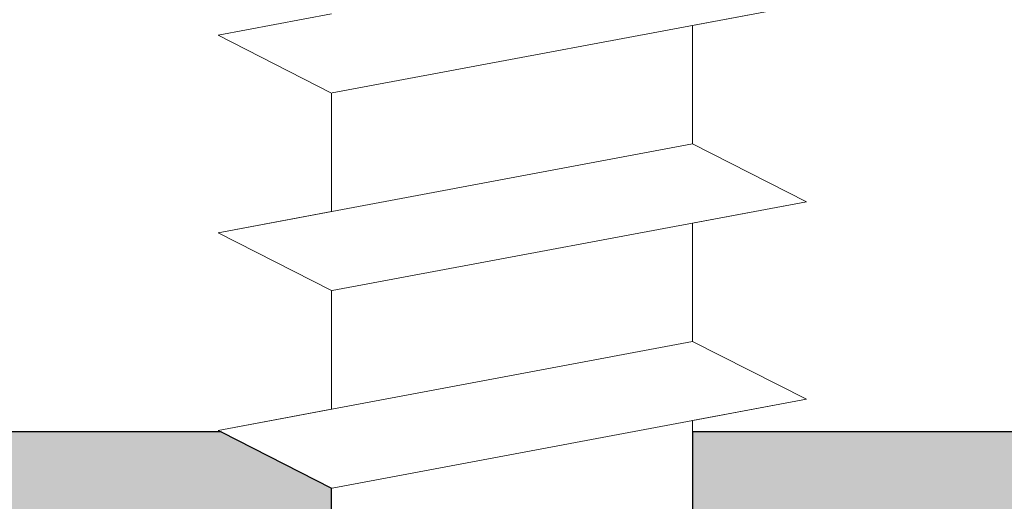
# Model space of a CAD drawing. Units: millimetres. Extents: x -261 to 1824, y 627 to 844.
# Drawn here: x -161 to -153, y 777 to 781 of the extents above; entities that cross this region are included whole.
import ezdxf

# ---------------------------------------------------------------- set-up
doc = ezdxf.new("R2010")
doc.units = ezdxf.units.MM
doc.layers.add('Profile Sch', color=251, linetype='Continuous', lineweight=15)
doc.layers.add('Schrafur Montageb', color=253, linetype='Continuous', lineweight=20)

msp = doc.modelspace()

# ---------------------------------------------------------------- hatches: boundary and pattern name
at = {"layer": 'Profile Sch'}
h = msp.add_hatch(color=256, dxfattribs=at)
h.paths.add_polyline_path([(-129.2637, 716.5115), (-128.8371, 716.323), (-128.5637, 716.0147), (-128.5637, 702.7314), (-173.7085, 702.7314), (-173.7085, 707.7314), (-173.0085, 707.7314), (-173.0085, 703.4314), (-129.2637, 703.4314)])
h.paths.add_polyline_path([(-128.8371, 720.0207), (-129.2637, 719.9047), (-129.2637, 777.0314), (-155.5266, 777.0314), (-155.5266, 777.7314), (-128.5637, 777.7314), (-128.5637, 720.329)])
h.paths.add_polyline_path([(-159.7001, 777.7314), (-158.7247, 777.2325), (-158.7247, 777.0314), (-172.8637, 777.0314), (-172.8637, 772.7314), (-173.5637, 772.7314), (-173.5637, 777.7314)])
h.paths.add_polyline_path([(-173.0085, 703.4314), (-173.0085, 707.7314)], flags=17)
h.paths.add_polyline_path([(-173.7085, 707.7314), (-173.7085, 702.7314)], flags=17)
h.paths.add_polyline_path([(-173.0085, 707.7314), (-173.7085, 707.7314)], flags=17)
h.paths.add_polyline_path([(-173.0085, 707.7314), (-173.0085, 703.4314)], flags=16)
edge = h.paths.add_edge_path()
edge.add_line((-172.8637, 777.0314), (-158.7247, 777.0314))
edge.add_line((-129.2637, 716.5115), (-129.2637, 703.4314))
edge.add_line((-128.5637, 715.7224), (-128.5637, 702.7314))
edge.add_line((-173.5637, 777.7314), (-173.5637, 772.7314))
edge.add_line((-173.0085, 707.7314), (-173.7085, 707.7314))
edge.add_line((-173.7085, 707.7314), (-173.7085, 702.7314))
at = {"layer": 'Schrafur Montageb'}
h = msp.add_hatch(color=256, dxfattribs=at)
edge = h.paths.add_edge_path()
edge.add_line((-119.3637, 745.7545), (-119.3637, 739.7314))
edge.add_line((-119.3637, 739.7314), (-117.3637, 739.7314))
edge.add_line((-117.3637, 739.7314), (-117.3637, 745.7545))
edge.add_arc((-121.3637, 745.7545), 4, 0, 90)
edge.add_line((-121.3637, 749.7545), (-121.5637, 749.7545))
edge.add_line((-121.5637, 749.7545), (-121.5637, 777.7314))
edge.add_line((-121.5637, 777.7314), (-121.3637, 777.7314))
edge.add_arc((-121.3637, 781.7314), 4, 270, 0)
edge.add_line((-117.3637, 781.7314), (-117.3637, 787.7314))
edge.add_line((-117.3637, 787.7314), (-119.3637, 787.7314))
edge.add_line((-119.3637, 787.7314), (-119.3637, 781.7314))
edge.add_arc((-121.3637, 781.7314), 2, 270, 360, ccw=False)
edge.add_line((-121.3637, 779.7314), (-121.5637, 779.7314))
edge.add_line((-121.5637, 779.7314), (-121.5637, 790.2314))
edge.add_arc((-123.5637, 790.2314), 2, 0, 90)
edge.add_line((-123.5637, 792.2314), (-152.7665, 792.2314))
edge.add_arc((-152.7657, 792.0914), 0.14, 320.0533, 90.35369, ccw=False)
edge.add_line((-152.6583, 792.0015), (-154.6537, 790.2314))
edge.add_line((-154.6537, 790.2314), (-123.5637, 790.2314))
edge.add_line((-123.5637, 790.2314), (-123.5637, 731.2314))
edge.add_line((-123.5637, 731.2314), (-127.8903, 726.5071))
edge.add_arc((-125.1574, 724.4555), 3.4173, 143.10418, 175.41352)
edge.add_line((-128.5637, 724.7287), (-128.5637, 720.3433))
edge.add_line((-128.5637, 720.3433), (-126.567, 722.6987))
edge.add_arc((-126.4771, 722.5914), 0.14, 359.64631, 129.9467, ccw=False)
edge.add_line((-126.3371, 722.5905), (-126.3371, 725.2314))
edge.add_line((-126.3371, 725.2314), (-122.3431, 729.6235))
edge.add_arc((-123.897, 731.3641), 2.3333, 311.75651, 0)
edge.add_line((-121.5637, 731.3641), (-121.5637, 747.7545))
edge.add_line((-121.5637, 747.7545), (-121.3637, 747.7545))
edge.add_arc((-121.3637, 745.7545), 2, 360, 90, ccw=False)
edge = h.paths.add_edge_path()
edge.add_line((-128.5637, 716.0147), (-128.5637, 707.2314))
edge.add_line((-128.5637, 707.2314), (-126.3371, 707.2314))
edge.add_line((-126.3371, 707.2314), (-126.3371, 713.8722))
edge.add_arc((-126.4771, 713.8714), 0.14, 230.0533, 0.35369, ccw=False)
edge.add_line((-126.567, 713.764), (-128.5637, 716.0147))
edge = h.paths.add_edge_path()
edge.add_line((-161.4848, 792.2314), (-221.5637, 792.2314))
edge.add_line((-221.5637, 792.2314), (-221.5637, 790.2314))
edge.add_line((-221.5637, 790.2314), (-159.5048, 790.2314))
edge.add_line((-159.5048, 790.2314), (-161.593, 792.0015))
edge.add_arc((-161.4857, 792.0914), 0.14, 89.64631, 219.9467, ccw=False)
edge = h.paths.add_edge_path()
edge.add_line((-152.6583, 792.0015), (-154.6537, 790.2314))
edge.add_line((-161.593, 792.0015), (-159.5048, 790.2314))
edge.add_arc((-152.7657, 792.0914), 0.14, 320.0533, 90.35369)

# ---------------------------------------------------------------- linework, layer by layer
for p, q in [((-159.7001, 777.7314), (-173.5637, 777.7314)), ((-159.7001, 777.7314), (-173.5637, 777.7314)), ((-159.7001, 777.7314), (-158.7247, 777.2325)), ((-128.5637, 777.7314), (-155.5266, 777.7314)), ((-155.5266, 777.7314), (-155.5266, 777.0314)), ((-128.5637, 777.7314), (-155.5266, 777.7314)), ((-158.7247, 777.0314), (-158.7247, 777.2325))]:
    msp.add_line(p, q)
at = {"layer": 'Profile Sch'}
for p, q in [((-154.5186, 781.5201), (-158.7186, 780.7337)), ((-154.5186, 781.5201), (-158.7186, 780.7337)), ((-154.5186, 781.5201), (-158.7186, 780.7337)), ((-154.5186, 781.5201), (-158.7186, 780.7337)), ((-154.5186, 781.5201), (-158.7186, 780.7337)), ((-154.5186, 781.5201), (-158.7186, 780.7337)), ((-154.5186, 781.5201), (-158.7186, 780.7337)), ((-154.5186, 781.5201), (-158.7186, 780.7337)), ((-154.5186, 781.5201), (-158.7186, 780.7337)), ((-154.5186, 781.5201), (-158.7186, 780.7337)), ((-154.5186, 781.5201), (-158.7186, 780.7337)), ((-154.5186, 781.5201), (-158.7186, 780.7337)), ((-154.5186, 781.5201), (-155.5266, 781.3314)), ((-154.5186, 781.5201), (-155.5266, 781.3314)), ((-154.5186, 781.5201), (-155.5266, 781.3314)), ((-154.5186, 781.5201), (-155.5266, 781.3314)), ((-154.5186, 781.5201), (-155.5266, 781.3314)), ((-154.5186, 781.5201), (-155.5266, 781.3314)), ((-154.5186, 781.5201), (-155.5266, 781.3314)), ((-154.5186, 781.5201), (-155.5266, 781.3314)), ((-154.5186, 781.5201), (-155.5266, 781.3314)), ((-154.5186, 781.5201), (-155.5266, 781.3314)), ((-154.5186, 781.5201), (-155.5266, 781.3314)), ((-154.5186, 781.5201), (-155.5266, 781.3314)), ((-158.7247, 781.4325), (-159.7266, 781.2449)), ((-158.7247, 781.4325), (-159.7266, 781.2449)), ((-158.7247, 781.4325), (-159.7266, 781.2449)), ((-158.7247, 781.4325), (-159.7266, 781.2449)), ((-158.7247, 781.4325), (-159.7266, 781.2449)), ((-158.7247, 781.4325), (-159.7266, 781.2449)), ((-158.7247, 781.4325), (-159.7266, 781.2449)), ((-158.7247, 781.4325), (-159.7266, 781.2449)), ((-158.7247, 781.4325), (-159.7266, 781.2449)), ((-158.7247, 781.4325), (-159.7266, 781.2449)), ((-158.7247, 781.4325), (-159.7266, 781.2449)), ((-158.7247, 781.4325), (-159.7266, 781.2449)), ((-158.7247, 780.7325), (-159.7266, 781.2449)), ((-158.7247, 780.7325), (-159.7266, 781.2449)), ((-158.7247, 780.7325), (-159.7266, 781.2449)), ((-158.7247, 780.7325), (-159.7266, 781.2449)), ((-158.7247, 780.7325), (-159.7266, 781.2449)), ((-158.7247, 780.7325), (-159.7266, 781.2449)), ((-158.7247, 780.7325), (-159.7266, 781.2449)), ((-158.7247, 780.7325), (-159.7266, 781.2449)), ((-158.7247, 780.7325), (-159.7266, 781.2449)), ((-158.7247, 780.7325), (-159.7266, 781.2449)), ((-158.7247, 780.7325), (-159.7266, 781.2449)), ((-158.7247, 780.7325), (-159.7266, 781.2449)), ((-158.7247, 780.7325), (-159.7266, 781.2449)), ((-158.7247, 780.7325), (-159.7266, 781.2449)), ((-158.7247, 780.7325), (-159.7266, 781.2449)), ((-158.7247, 780.7325), (-159.7266, 781.2449)), ((-158.7247, 780.7325), (-159.7266, 781.2449)), ((-158.7247, 780.7325), (-159.7266, 781.2449)), ((-158.7247, 780.7325), (-159.7266, 781.2449)), ((-158.7247, 780.7325), (-159.7266, 781.2449)), ((-158.7247, 780.7325), (-159.7266, 781.2449)), ((-158.7247, 780.7325), (-159.7266, 781.2449)), ((-158.7247, 780.7325), (-159.7266, 781.2449)), ((-158.7247, 780.7325), (-159.7266, 781.2449)), ((-155.5266, 781.3314), (-155.5266, 780.2814)), ((-155.5266, 781.3314), (-155.5266, 780.2814)), ((-155.5266, 781.3314), (-155.5266, 780.2814)), ((-155.5266, 781.3314), (-155.5266, 780.2814)), ((-155.5266, 781.3314), (-155.5266, 780.2814)), ((-155.5266, 781.3314), (-155.5266, 780.2814)), ((-155.5266, 781.3314), (-155.5266, 780.2814)), ((-155.5266, 781.3314), (-155.5266, 780.2814)), ((-155.5266, 781.3314), (-155.5266, 780.2814)), ((-155.5266, 781.3314), (-155.5266, 780.2814)), ((-155.5266, 781.3314), (-155.5266, 780.2814)), ((-155.5266, 781.3314), (-155.5266, 780.2814)), ((-155.5266, 781.3314), (-155.5266, 780.2814)), ((-155.5266, 781.3314), (-155.5266, 780.2814)), ((-155.5266, 781.3314), (-155.5266, 780.2814)), ((-155.5266, 781.3314), (-155.5266, 780.2814)), ((-155.5266, 781.3314), (-155.5266, 780.2814)), ((-155.5266, 781.3314), (-155.5266, 780.2814)), ((-155.5266, 781.3314), (-155.5266, 780.2814)), ((-155.5266, 781.3314), (-155.5266, 780.2814)), ((-155.5266, 781.3314), (-155.5266, 780.2814)), ((-155.5266, 781.3314), (-155.5266, 780.2814)), ((-155.5266, 781.3314), (-155.5266, 780.2814)), ((-155.5266, 781.3314), (-155.5266, 780.2814)), ((-158.7247, 780.7325), (-158.7247, 779.6825)), ((-158.7247, 780.7325), (-158.7247, 779.6825)), ((-158.7247, 780.7325), (-158.7247, 779.6825)), ((-158.7247, 780.7325), (-158.7247, 779.6825)), ((-158.7247, 780.7325), (-158.7247, 779.6825)), ((-158.7247, 780.7325), (-158.7247, 779.6825)), ((-158.7247, 780.7325), (-158.7247, 779.6825)), ((-158.7247, 780.7325), (-158.7247, 779.6825)), ((-158.7247, 780.7325), (-158.7247, 779.6825)), ((-158.7247, 780.7325), (-158.7247, 779.6825)), ((-158.7247, 780.7325), (-158.7247, 779.6825)), ((-158.7247, 780.7325), (-158.7247, 779.6825)), ((-158.7247, 780.7325), (-158.7247, 779.6825)), ((-158.7247, 780.7325), (-158.7247, 779.6825)), ((-158.7247, 780.7325), (-158.7247, 779.6825)), ((-158.7247, 780.7325), (-158.7247, 779.6825)), ((-158.7247, 780.7325), (-158.7247, 779.6825)), ((-158.7247, 780.7325), (-158.7247, 779.6825)), ((-158.7247, 780.7325), (-158.7247, 779.6825)), ((-158.7247, 780.7325), (-158.7247, 779.6825)), ((-158.7247, 780.7325), (-158.7247, 779.6825)), ((-158.7247, 780.7325), (-158.7247, 779.6825)), ((-158.7247, 780.7325), (-158.7247, 779.6825)), ((-158.7247, 780.7325), (-158.7247, 779.6825)), ((-155.5266, 780.2814), (-159.7266, 779.4949)), ((-155.5266, 780.2814), (-159.7266, 779.4949)), ((-155.5266, 780.2814), (-159.7266, 779.4949)), ((-155.5266, 780.2814), (-159.7266, 779.4949)), ((-155.5266, 780.2814), (-159.7266, 779.4949)), ((-155.5266, 780.2814), (-159.7266, 779.4949)), ((-155.5266, 780.2814), (-159.7266, 779.4949)), ((-155.5266, 780.2814), (-159.7266, 779.4949)), ((-155.5266, 780.2814), (-159.7266, 779.4949)), ((-155.5266, 780.2814), (-159.7266, 779.4949)), ((-155.5266, 780.2814), (-159.7266, 779.4949)), ((-155.5266, 780.2814), (-159.7266, 779.4949)), ((-155.5266, 780.2814), (-159.7266, 779.4949)), ((-155.5266, 780.2814), (-159.7266, 779.4949)), ((-155.5266, 780.2814), (-159.7266, 779.4949)), ((-155.5266, 780.2814), (-159.7266, 779.4949)), ((-155.5266, 780.2814), (-159.7266, 779.4949)), ((-155.5266, 780.2814), (-159.7266, 779.4949)), ((-155.5266, 780.2814), (-159.7266, 779.4949)), ((-155.5266, 780.2814), (-159.7266, 779.4949)), ((-155.5266, 780.2814), (-159.7266, 779.4949)), ((-155.5266, 780.2814), (-159.7266, 779.4949)), ((-155.5266, 780.2814), (-159.7266, 779.4949)), ((-155.5266, 780.2814), (-159.7266, 779.4949)), ((-154.5186, 779.7701), (-155.5266, 780.2814)), ((-154.5186, 779.7701), (-155.5266, 780.2814)), ((-154.5186, 779.7701), (-155.5266, 780.2814)), ((-154.5186, 779.7701), (-155.5266, 780.2814)), ((-154.5186, 779.7701), (-155.5266, 780.2814)), ((-154.5186, 779.7701), (-155.5266, 780.2814)), ((-154.5186, 779.7701), (-155.5266, 780.2814)), ((-154.5186, 779.7701), (-155.5266, 780.2814)), ((-154.5186, 779.7701), (-155.5266, 780.2814)), ((-154.5186, 779.7701), (-155.5266, 780.2814)), ((-154.5186, 779.7701), (-155.5266, 780.2814)), ((-154.5186, 779.7701), (-155.5266, 780.2814)), ((-154.5186, 779.7701), (-155.5266, 780.2814)), ((-154.5186, 779.7701), (-155.5266, 780.2814)), ((-154.5186, 779.7701), (-155.5266, 780.2814)), ((-154.5186, 779.7701), (-155.5266, 780.2814)), ((-154.5186, 779.7701), (-155.5266, 780.2814)), ((-154.5186, 779.7701), (-155.5266, 780.2814)), ((-154.5186, 779.7701), (-155.5266, 780.2814)), ((-154.5186, 779.7701), (-155.5266, 780.2814)), ((-154.5186, 779.7701), (-155.5266, 780.2814)), ((-154.5186, 779.7701), (-155.5266, 780.2814)), ((-154.5186, 779.7701), (-155.5266, 780.2814)), ((-154.5186, 779.7701), (-155.5266, 780.2814)), ((-154.5186, 779.7701), (-155.5266, 780.2814)), ((-154.5186, 779.7701), (-155.5266, 780.2814)), ((-154.5186, 779.7701), (-155.5266, 780.2814)), ((-154.5186, 779.7701), (-155.5266, 780.2814)), ((-154.5186, 779.7701), (-155.5266, 780.2814)), ((-154.5186, 779.7701), (-155.5266, 780.2814)), ((-154.5186, 779.7701), (-155.5266, 780.2814)), ((-154.5186, 779.7701), (-155.5266, 780.2814)), ((-154.5186, 779.7701), (-155.5266, 780.2814)), ((-154.5186, 779.7701), (-155.5266, 780.2814)), ((-154.5186, 779.7701), (-155.5266, 780.2814)), ((-154.5186, 779.7701), (-155.5266, 780.2814)), ((-154.5186, 779.7701), (-158.7186, 778.9837)), ((-154.5186, 779.7701), (-158.7186, 778.9837)), ((-154.5186, 779.7701), (-158.7186, 778.9837)), ((-154.5186, 779.7701), (-158.7186, 778.9837)), ((-154.5186, 779.7701), (-158.7186, 778.9837)), ((-154.5186, 779.7701), (-158.7186, 778.9837)), ((-154.5186, 779.7701), (-158.7186, 778.9837)), ((-154.5186, 779.7701), (-158.7186, 778.9837)), ((-154.5186, 779.7701), (-158.7186, 778.9837)), ((-154.5186, 779.7701), (-158.7186, 778.9837)), ((-154.5186, 779.7701), (-158.7186, 778.9837)), ((-154.5186, 779.7701), (-158.7186, 778.9837)), ((-154.5186, 779.7701), (-158.7186, 778.9837)), ((-154.5186, 779.7701), (-158.7186, 778.9837)), ((-154.5186, 779.7701), (-158.7186, 778.9837)), ((-154.5186, 779.7701), (-158.7186, 778.9837)), ((-154.5186, 779.7701), (-158.7186, 778.9837)), ((-154.5186, 779.7701), (-158.7186, 778.9837)), ((-154.5186, 779.7701), (-158.7186, 778.9837)), ((-154.5186, 779.7701), (-158.7186, 778.9837)), ((-154.5186, 779.7701), (-158.7186, 778.9837)), ((-154.5186, 779.7701), (-158.7186, 778.9837)), ((-154.5186, 779.7701), (-158.7186, 778.9837)), ((-154.5186, 779.7701), (-158.7186, 778.9837)), ((-154.5186, 779.7701), (-155.5266, 779.5814)), ((-154.5186, 779.7701), (-155.5266, 779.5814)), ((-154.5186, 779.7701), (-155.5266, 779.5814)), ((-154.5186, 779.7701), (-155.5266, 779.5814)), ((-154.5186, 779.7701), (-155.5266, 779.5814)), ((-154.5186, 779.7701), (-155.5266, 779.5814)), ((-154.5186, 779.7701), (-155.5266, 779.5814)), ((-154.5186, 779.7701), (-155.5266, 779.5814)), ((-154.5186, 779.7701), (-155.5266, 779.5814)), ((-154.5186, 779.7701), (-155.5266, 779.5814)), ((-154.5186, 779.7701), (-155.5266, 779.5814)), ((-154.5186, 779.7701), (-155.5266, 779.5814)), ((-158.7247, 779.6825), (-159.7266, 779.4949)), ((-158.7247, 779.6825), (-159.7266, 779.4949)), ((-158.7247, 779.6825), (-159.7266, 779.4949)), ((-158.7247, 779.6825), (-159.7266, 779.4949)), ((-158.7247, 779.6825), (-159.7266, 779.4949)), ((-158.7247, 779.6825), (-159.7266, 779.4949)), ((-158.7247, 779.6825), (-159.7266, 779.4949)), ((-158.7247, 779.6825), (-159.7266, 779.4949)), ((-158.7247, 779.6825), (-159.7266, 779.4949)), ((-158.7247, 779.6825), (-159.7266, 779.4949)), ((-158.7247, 779.6825), (-159.7266, 779.4949)), ((-158.7247, 779.6825), (-159.7266, 779.4949)), ((-155.5266, 779.5814), (-155.5266, 778.5314)), ((-155.5266, 779.5814), (-155.5266, 778.5314)), ((-155.5266, 779.5814), (-155.5266, 778.5314)), ((-155.5266, 779.5814), (-155.5266, 778.5314)), ((-155.5266, 779.5814), (-155.5266, 778.5314)), ((-155.5266, 779.5814), (-155.5266, 778.5314)), ((-155.5266, 779.5814), (-155.5266, 778.5314)), ((-155.5266, 779.5814), (-155.5266, 778.5314)), ((-155.5266, 779.5814), (-155.5266, 778.5314)), ((-155.5266, 779.5814), (-155.5266, 778.5314)), ((-155.5266, 779.5814), (-155.5266, 778.5314)), ((-155.5266, 779.5814), (-155.5266, 778.5314)), ((-155.5266, 779.5814), (-155.5266, 778.5314)), ((-155.5266, 779.5814), (-155.5266, 778.5314)), ((-155.5266, 779.5814), (-155.5266, 778.5314)), ((-155.5266, 779.5814), (-155.5266, 778.5314)), ((-155.5266, 779.5814), (-155.5266, 778.5314)), ((-155.5266, 779.5814), (-155.5266, 778.5314)), ((-155.5266, 779.5814), (-155.5266, 778.5314)), ((-155.5266, 779.5814), (-155.5266, 778.5314)), ((-155.5266, 779.5814), (-155.5266, 778.5314)), ((-155.5266, 779.5814), (-155.5266, 778.5314)), ((-155.5266, 779.5814), (-155.5266, 778.5314)), ((-155.5266, 779.5814), (-155.5266, 778.5314)), ((-158.7247, 778.9825), (-159.7266, 779.4949)), ((-158.7247, 778.9825), (-159.7266, 779.4949)), ((-158.7247, 778.9825), (-159.7266, 779.4949)), ((-158.7247, 778.9825), (-159.7266, 779.4949)), ((-158.7247, 778.9825), (-159.7266, 779.4949)), ((-158.7247, 778.9825), (-159.7266, 779.4949)), ((-158.7247, 778.9825), (-159.7266, 779.4949)), ((-158.7247, 778.9825), (-159.7266, 779.4949)), ((-158.7247, 778.9825), (-159.7266, 779.4949)), ((-158.7247, 778.9825), (-159.7266, 779.4949)), ((-158.7247, 778.9825), (-159.7266, 779.4949)), ((-158.7247, 778.9825), (-159.7266, 779.4949)), ((-158.7247, 778.9825), (-159.7266, 779.4949)), ((-158.7247, 778.9825), (-159.7266, 779.4949)), ((-158.7247, 778.9825), (-159.7266, 779.4949)), ((-158.7247, 778.9825), (-159.7266, 779.4949)), ((-158.7247, 778.9825), (-159.7266, 779.4949)), ((-158.7247, 778.9825), (-159.7266, 779.4949)), ((-158.7247, 778.9825), (-159.7266, 779.4949)), ((-158.7247, 778.9825), (-159.7266, 779.4949)), ((-158.7247, 778.9825), (-159.7266, 779.4949)), ((-158.7247, 778.9825), (-159.7266, 779.4949)), ((-158.7247, 778.9825), (-159.7266, 779.4949)), ((-158.7247, 778.9825), (-159.7266, 779.4949)), ((-158.7247, 778.9825), (-159.7266, 779.4949)), ((-158.7247, 778.9825), (-159.7266, 779.4949)), ((-158.7247, 778.9825), (-159.7266, 779.4949)), ((-158.7247, 778.9825), (-159.7266, 779.4949)), ((-158.7247, 778.9825), (-159.7266, 779.4949)), ((-158.7247, 778.9825), (-159.7266, 779.4949)), ((-158.7247, 778.9825), (-159.7266, 779.4949)), ((-158.7247, 778.9825), (-159.7266, 779.4949)), ((-158.7247, 778.9825), (-159.7266, 779.4949)), ((-158.7247, 778.9825), (-159.7266, 779.4949)), ((-158.7247, 778.9825), (-159.7266, 779.4949)), ((-158.7247, 778.9825), (-159.7266, 779.4949)), ((-158.7247, 778.9825), (-158.7247, 777.9325)), ((-158.7247, 778.9825), (-158.7247, 777.9325)), ((-158.7247, 778.9825), (-158.7247, 777.9325)), ((-158.7247, 778.9825), (-158.7247, 777.9325)), ((-158.7247, 778.9825), (-158.7247, 777.9325)), ((-158.7247, 778.9825), (-158.7247, 777.9325)), ((-158.7247, 778.9825), (-158.7247, 777.9325)), ((-158.7247, 778.9825), (-158.7247, 777.9325)), ((-158.7247, 778.9825), (-158.7247, 777.9325)), ((-158.7247, 778.9825), (-158.7247, 777.9325)), ((-158.7247, 778.9825), (-158.7247, 777.9325)), ((-158.7247, 778.9825), (-158.7247, 777.9325)), ((-158.7247, 778.9825), (-158.7247, 777.9325)), ((-158.7247, 778.9825), (-158.7247, 777.9325)), ((-158.7247, 778.9825), (-158.7247, 777.9325)), ((-158.7247, 778.9825), (-158.7247, 777.9325)), ((-158.7247, 778.9825), (-158.7247, 777.9325)), ((-158.7247, 778.9825), (-158.7247, 777.9325)), ((-158.7247, 778.9825), (-158.7247, 777.9325)), ((-158.7247, 778.9825), (-158.7247, 777.9325)), ((-158.7247, 778.9825), (-158.7247, 777.9325)), ((-158.7247, 778.9825), (-158.7247, 777.9325)), ((-158.7247, 778.9825), (-158.7247, 777.9325)), ((-158.7247, 778.9825), (-158.7247, 777.9325)), ((-155.5266, 778.5314), (-159.7266, 777.7449)), ((-155.5266, 778.5314), (-159.7266, 777.7449)), ((-155.5266, 778.5314), (-159.7266, 777.7449)), ((-155.5266, 778.5314), (-159.7266, 777.7449)), ((-155.5266, 778.5314), (-159.7266, 777.7449)), ((-155.5266, 778.5314), (-159.7266, 777.7449)), ((-155.5266, 778.5314), (-159.7266, 777.7449)), ((-155.5266, 778.5314), (-159.7266, 777.7449)), ((-155.5266, 778.5314), (-159.7266, 777.7449)), ((-155.5266, 778.5314), (-159.7266, 777.7449)), ((-155.5266, 778.5314), (-159.7266, 777.7449)), ((-155.5266, 778.5314), (-159.7266, 777.7449)), ((-155.5266, 778.5314), (-159.7266, 777.7449)), ((-155.5266, 778.5314), (-159.7266, 777.7449)), ((-155.5266, 778.5314), (-159.7266, 777.7449)), ((-155.5266, 778.5314), (-159.7266, 777.7449)), ((-155.5266, 778.5314), (-159.7266, 777.7449)), ((-155.5266, 778.5314), (-159.7266, 777.7449)), ((-155.5266, 778.5314), (-159.7266, 777.7449)), ((-155.5266, 778.5314), (-159.7266, 777.7449)), ((-155.5266, 778.5314), (-159.7266, 777.7449)), ((-155.5266, 778.5314), (-159.7266, 777.7449)), ((-155.5266, 778.5314), (-159.7266, 777.7449)), ((-155.5266, 778.5314), (-159.7266, 777.7449)), ((-154.5186, 778.0201), (-155.5266, 778.5314)), ((-154.5186, 778.0201), (-155.5266, 778.5314)), ((-154.5186, 778.0201), (-155.5266, 778.5314)), ((-154.5186, 778.0201), (-155.5266, 778.5314)), ((-154.5186, 778.0201), (-155.5266, 778.5314)), ((-154.5186, 778.0201), (-155.5266, 778.5314)), ((-154.5186, 778.0201), (-155.5266, 778.5314)), ((-154.5186, 778.0201), (-155.5266, 778.5314)), ((-154.5186, 778.0201), (-155.5266, 778.5314)), ((-154.5186, 778.0201), (-155.5266, 778.5314)), ((-154.5186, 778.0201), (-155.5266, 778.5314)), ((-154.5186, 778.0201), (-155.5266, 778.5314)), ((-154.5186, 778.0201), (-155.5266, 778.5314)), ((-154.5186, 778.0201), (-155.5266, 778.5314)), ((-154.5186, 778.0201), (-155.5266, 778.5314)), ((-154.5186, 778.0201), (-155.5266, 778.5314)), ((-154.5186, 778.0201), (-155.5266, 778.5314)), ((-154.5186, 778.0201), (-155.5266, 778.5314)), ((-154.5186, 778.0201), (-155.5266, 778.5314)), ((-154.5186, 778.0201), (-155.5266, 778.5314)), ((-154.5186, 778.0201), (-155.5266, 778.5314)), ((-154.5186, 778.0201), (-155.5266, 778.5314)), ((-154.5186, 778.0201), (-155.5266, 778.5314)), ((-154.5186, 778.0201), (-155.5266, 778.5314)), ((-154.5186, 778.0201), (-155.5266, 778.5314)), ((-154.5186, 778.0201), (-155.5266, 778.5314)), ((-154.5186, 778.0201), (-155.5266, 778.5314)), ((-154.5186, 778.0201), (-155.5266, 778.5314)), ((-154.5186, 778.0201), (-155.5266, 778.5314)), ((-154.5186, 778.0201), (-155.5266, 778.5314)), ((-154.5186, 778.0201), (-155.5266, 778.5314)), ((-154.5186, 778.0201), (-155.5266, 778.5314)), ((-154.5186, 778.0201), (-155.5266, 778.5314)), ((-154.5186, 778.0201), (-155.5266, 778.5314)), ((-154.5186, 778.0201), (-155.5266, 778.5314)), ((-154.5186, 778.0201), (-155.5266, 778.5314)), ((-154.5186, 778.0201), (-158.7186, 777.2337)), ((-154.5186, 778.0201), (-158.7186, 777.2337)), ((-154.5186, 778.0201), (-158.7186, 777.2337)), ((-154.5186, 778.0201), (-158.7186, 777.2337)), ((-154.5186, 778.0201), (-158.7186, 777.2337)), ((-154.5186, 778.0201), (-158.7186, 777.2337)), ((-154.5186, 778.0201), (-158.7186, 777.2337)), ((-154.5186, 778.0201), (-158.7186, 777.2337)), ((-154.5186, 778.0201), (-158.7186, 777.2337)), ((-154.5186, 778.0201), (-158.7186, 777.2337)), ((-154.5186, 778.0201), (-158.7186, 777.2337)), ((-154.5186, 778.0201), (-158.7186, 777.2337)), ((-154.5186, 778.0201), (-158.7186, 777.2337)), ((-154.5186, 778.0201), (-158.7186, 777.2337)), ((-154.5186, 778.0201), (-158.7186, 777.2337)), ((-154.5186, 778.0201), (-158.7186, 777.2337)), ((-154.5186, 778.0201), (-158.7186, 777.2337)), ((-154.5186, 778.0201), (-158.7186, 777.2337)), ((-154.5186, 778.0201), (-158.7186, 777.2337)), ((-154.5186, 778.0201), (-158.7186, 777.2337)), ((-154.5186, 778.0201), (-158.7186, 777.2337)), ((-154.5186, 778.0201), (-158.7186, 777.2337)), ((-154.5186, 778.0201), (-158.7186, 777.2337)), ((-154.5186, 778.0201), (-158.7186, 777.2337)), ((-154.5186, 778.0201), (-155.5266, 777.8314)), ((-154.5186, 778.0201), (-155.5266, 777.8314)), ((-154.5186, 778.0201), (-155.5266, 777.8314)), ((-154.5186, 778.0201), (-155.5266, 777.8314)), ((-154.5186, 778.0201), (-155.5266, 777.8314)), ((-154.5186, 778.0201), (-155.5266, 777.8314)), ((-154.5186, 778.0201), (-155.5266, 777.8314)), ((-154.5186, 778.0201), (-155.5266, 777.8314)), ((-154.5186, 778.0201), (-155.5266, 777.8314)), ((-154.5186, 778.0201), (-155.5266, 777.8314)), ((-154.5186, 778.0201), (-155.5266, 777.8314)), ((-154.5186, 778.0201), (-155.5266, 777.8314)), ((-158.7247, 777.9325), (-159.7266, 777.7449)), ((-158.7247, 777.9325), (-159.7266, 777.7449)), ((-158.7247, 777.9325), (-159.7266, 777.7449)), ((-158.7247, 777.9325), (-159.7266, 777.7449)), ((-158.7247, 777.9325), (-159.7266, 777.7449)), ((-158.7247, 777.9325), (-159.7266, 777.7449)), ((-158.7247, 777.9325), (-159.7266, 777.7449)), ((-158.7247, 777.9325), (-159.7266, 777.7449)), ((-158.7247, 777.9325), (-159.7266, 777.7449)), ((-158.7247, 777.9325), (-159.7266, 777.7449)), ((-158.7247, 777.9325), (-159.7266, 777.7449)), ((-158.7247, 777.9325), (-159.7266, 777.7449)), ((-155.5266, 777.8314), (-155.5266, 776.7814)), ((-155.5266, 777.8314), (-155.5266, 776.7814)), ((-155.5266, 777.8314), (-155.5266, 776.7814)), ((-155.5266, 777.8314), (-155.5266, 776.7814)), ((-155.5266, 777.8314), (-155.5266, 776.7814)), ((-155.5266, 777.8314), (-155.5266, 776.7814)), ((-155.5266, 777.8314), (-155.5266, 776.7814)), ((-155.5266, 777.8314), (-155.5266, 776.7814)), ((-155.5266, 777.8314), (-155.5266, 776.7814)), ((-155.5266, 777.8314), (-155.5266, 776.7814)), ((-155.5266, 777.8314), (-155.5266, 776.7814)), ((-155.5266, 777.8314), (-155.5266, 776.7814)), ((-155.5266, 777.8314), (-155.5266, 776.7814)), ((-155.5266, 777.8314), (-155.5266, 776.7814)), ((-155.5266, 777.8314), (-155.5266, 776.7814)), ((-155.5266, 777.8314), (-155.5266, 776.7814)), ((-155.5266, 777.8314), (-155.5266, 776.7814)), ((-155.5266, 777.8314), (-155.5266, 776.7814)), ((-155.5266, 777.8314), (-155.5266, 776.7814)), ((-155.5266, 777.8314), (-155.5266, 776.7814)), ((-155.5266, 777.8314), (-155.5266, 776.7814)), ((-155.5266, 777.8314), (-155.5266, 776.7814)), ((-155.5266, 777.8314), (-155.5266, 776.7814)), ((-155.5266, 777.8314), (-155.5266, 776.7814)), ((-158.7247, 777.2325), (-159.7266, 777.7449)), ((-158.7247, 777.2325), (-159.7266, 777.7449)), ((-158.7247, 777.2325), (-159.7266, 777.7449)), ((-158.7247, 777.2325), (-159.7266, 777.7449)), ((-158.7247, 777.2325), (-159.7266, 777.7449)), ((-158.7247, 777.2325), (-159.7266, 777.7449)), ((-158.7247, 777.2325), (-159.7266, 777.7449)), ((-158.7247, 777.2325), (-159.7266, 777.7449)), ((-158.7247, 777.2325), (-159.7266, 777.7449)), ((-158.7247, 777.2325), (-159.7266, 777.7449)), ((-158.7247, 777.2325), (-159.7266, 777.7449)), ((-158.7247, 777.2325), (-159.7266, 777.7449)), ((-158.7247, 777.2325), (-159.7266, 777.7449)), ((-158.7247, 777.2325), (-159.7266, 777.7449)), ((-158.7247, 777.2325), (-159.7266, 777.7449)), ((-158.7247, 777.2325), (-159.7266, 777.7449)), ((-158.7247, 777.2325), (-159.7266, 777.7449)), ((-158.7247, 777.2325), (-159.7266, 777.7449)), ((-158.7247, 777.2325), (-159.7266, 777.7449)), ((-158.7247, 777.2325), (-159.7266, 777.7449)), ((-158.7247, 777.2325), (-159.7266, 777.7449)), ((-158.7247, 777.2325), (-159.7266, 777.7449)), ((-158.7247, 777.2325), (-159.7266, 777.7449)), ((-158.7247, 777.2325), (-159.7266, 777.7449)), ((-158.7247, 777.2325), (-159.7266, 777.7449)), ((-158.7247, 777.2325), (-159.7266, 777.7449)), ((-158.7247, 777.2325), (-159.7266, 777.7449)), ((-158.7247, 777.2325), (-159.7266, 777.7449)), ((-158.7247, 777.2325), (-159.7266, 777.7449)), ((-158.7247, 777.2325), (-159.7266, 777.7449)), ((-158.7247, 777.2325), (-159.7266, 777.7449)), ((-158.7247, 777.2325), (-159.7266, 777.7449)), ((-158.7247, 777.2325), (-159.7266, 777.7449)), ((-158.7247, 777.2325), (-159.7266, 777.7449)), ((-158.7247, 777.2325), (-159.7266, 777.7449)), ((-158.7247, 777.2325), (-159.7266, 777.7449)), ((-158.7247, 777.2325), (-159.7266, 777.7449)), ((-158.7247, 777.2325), (-159.7266, 777.7449)), ((-158.7247, 777.2325), (-159.7266, 777.7449)), ((-158.7247, 777.2325), (-159.7266, 777.7449)), ((-158.7247, 777.2325), (-159.7266, 777.7449)), ((-158.7247, 777.2325), (-159.7266, 777.7449)), ((-158.7247, 777.2325), (-159.7266, 777.7449)), ((-158.7247, 777.2325), (-159.7266, 777.7449)), ((-158.7247, 777.2325), (-159.7266, 777.7449)), ((-158.7247, 777.2325), (-159.7266, 777.7449)), ((-158.7247, 777.2325), (-159.7266, 777.7449)), ((-158.7247, 777.2325), (-159.7266, 777.7449)), ((-158.7247, 777.2325), (-159.7266, 777.7449)), ((-158.7247, 777.2325), (-159.7266, 777.7449)), ((-158.7247, 777.2325), (-159.7266, 777.7449)), ((-158.7247, 777.2325), (-159.7266, 777.7449)), ((-158.7247, 777.2325), (-159.7266, 777.7449)), ((-158.7247, 777.2325), (-159.7266, 777.7449)), ((-158.7247, 777.2325), (-159.7266, 777.7449)), ((-158.7247, 777.2325), (-159.7266, 777.7449)), ((-158.7247, 777.2325), (-159.7266, 777.7449)), ((-158.7247, 777.2325), (-159.7266, 777.7449)), ((-158.7247, 777.2325), (-159.7266, 777.7449)), ((-158.7247, 777.2325), (-159.7266, 777.7449)), ((-158.7247, 777.2325), (-159.7266, 777.7449)), ((-158.7247, 777.2325), (-159.7266, 777.7449)), ((-158.7247, 777.2325), (-159.7266, 777.7449)), ((-158.7247, 777.2325), (-159.7266, 777.7449)), ((-158.7247, 777.2325), (-159.7266, 777.7449)), ((-158.7247, 777.2325), (-159.7266, 777.7449)), ((-158.7247, 777.2325), (-159.7266, 777.7449)), ((-158.7247, 777.2325), (-159.7266, 777.7449)), ((-158.7247, 777.2325), (-159.7266, 777.7449)), ((-158.7247, 777.2325), (-159.7266, 777.7449)), ((-158.7247, 777.2325), (-159.7266, 777.7449)), ((-158.7247, 777.2325), (-159.7266, 777.7449)), ((-159.7001, 777.7314), (-158.7247, 777.2325)), ((-155.5266, 777.7314), (-155.5266, 777.0314)), ((-155.5266, 777.7314), (-155.5266, 777.0314)), ((-158.7247, 777.2325), (-158.7247, 777.0314)), ((-158.7247, 777.2325), (-158.7247, 777.0314)), ((-158.7247, 777.2325), (-158.7247, 776.1825)), ((-158.7247, 777.2325), (-158.7247, 776.1825)), ((-158.7247, 777.2325), (-158.7247, 776.1825)), ((-158.7247, 777.2325), (-158.7247, 776.1825)), ((-158.7247, 777.2325), (-158.7247, 776.1825)), ((-158.7247, 777.2325), (-158.7247, 776.1825)), ((-158.7247, 777.2325), (-158.7247, 776.1825)), ((-158.7247, 777.2325), (-158.7247, 776.1825)), ((-158.7247, 777.2325), (-158.7247, 776.1825)), ((-158.7247, 777.2325), (-158.7247, 776.1825)), ((-158.7247, 777.2325), (-158.7247, 776.1825)), ((-158.7247, 777.2325), (-158.7247, 776.1825)), ((-158.7247, 777.2325), (-158.7247, 776.1825)), ((-158.7247, 777.2325), (-158.7247, 776.1825)), ((-158.7247, 777.2325), (-158.7247, 776.1825)), ((-158.7247, 777.2325), (-158.7247, 776.1825)), ((-158.7247, 777.2325), (-158.7247, 776.1825)), ((-158.7247, 777.2325), (-158.7247, 776.1825)), ((-158.7247, 777.2325), (-158.7247, 776.1825)), ((-158.7247, 777.2325), (-158.7247, 776.1825)), ((-158.7247, 777.2325), (-158.7247, 776.1825)), ((-158.7247, 777.2325), (-158.7247, 776.1825)), ((-158.7247, 777.2325), (-158.7247, 776.1825)), ((-158.7247, 777.2325), (-158.7247, 776.1825)), ((-158.7247, 777.0314), (-158.7247, 777.2325))]:
    msp.add_line(p, q, dxfattribs=at)

doc.saveas('drawing.dxf')
